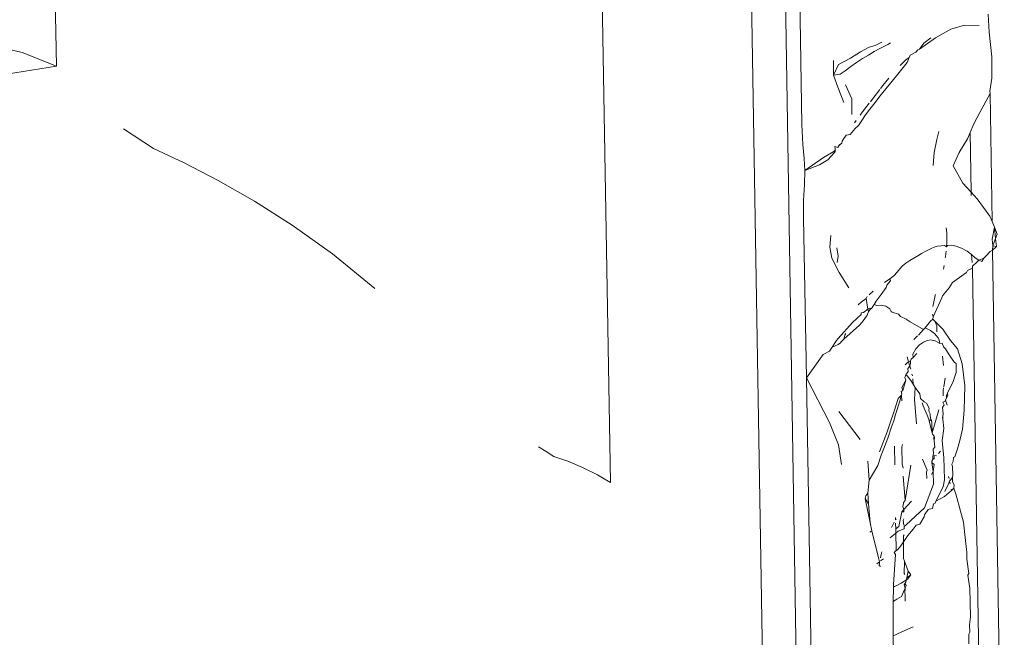
# Model space of a CAD drawing. Units: millimetres. Extents: x 0 to 594, y 0 to 420.
# Drawn here: x 511 to 523, y 315 to 322 of the extents above; entities that cross this region are included whole.
import ezdxf

# ---------------------------------------------------------------- set-up
doc = ezdxf.new("R2010")
doc.units = ezdxf.units.MM

msp = doc.modelspace()

# ---------------------------------------------------------------- linework, layer by layer
at = {"lineweight": 0}
for p, q in [((511.362, 321.914), (510.539, 366.253)), ((517.235, 361.065), (518, 316.93)), ((519.075, 358.626), (519.822, 314.71)), ((520.237, 313.955), (519.525, 357.568)), ((520.251, 323.474), (520.291, 321.218)), ((522.533, 322.323), (522.522, 322.536)), ((521.889, 322.253), (522.075, 322.357)), ((522.237, 322.407), (522.075, 322.357)), ((522.237, 322.407), (522.415, 322.403)), ((522.533, 322.323), (522.565, 322.027)), ((521.247, 322.201), (521.17, 322.164)), ((521.889, 322.253), (521.701, 322.118)), ((521.753, 322.189), (521.834, 322.254)), ((510.596, 322.161), (510.95, 322.079)), ((520.994, 322.086), (520.871, 322.01)), ((521.096, 322.144), (520.994, 322.086)), ((521.087, 322.048), (521.158, 322.089)), ((521.17, 322.164), (521.096, 322.144)), ((521.158, 322.089), (521.223, 322.126)), ((521.278, 322.156), (521.223, 322.126)), ((521.318, 322.176), (521.278, 322.156)), ((521.351, 322.193), (521.318, 322.176)), ((521.657, 322.083), (521.588, 322.045)), ((521.657, 322.083), (521.68, 322.11)), ((521.68, 322.11), (521.701, 322.118)), ((521.753, 322.189), (521.701, 322.118)), ((510.95, 322.079), (511.362, 321.914)), ((520.67, 321.981), (520.669, 321.809)), ((520.871, 322.01), (520.729, 321.933)), ((521.017, 322.006), (520.946, 321.96)), ((521.087, 322.048), (521.017, 322.006)), ((521.48, 321.935), (521.534, 321.99)), ((521.534, 321.99), (521.575, 322.017)), ((521.575, 322.017), (521.55, 321.958)), ((521.575, 322.017), (521.588, 322.045)), ((522.565, 321.773), (522.565, 322.027)), ((496.792, 319.609), (511.362, 321.914)), ((520.729, 321.933), (520.669, 321.809)), ((520.807, 321.861), (520.747, 321.819)), ((520.875, 321.91), (520.807, 321.861)), ((520.946, 321.96), (520.875, 321.91)), ((521.422, 321.801), (521.55, 321.958)), ((521.468, 321.923), (521.48, 321.935)), ((520.747, 321.819), (520.669, 321.809)), ((520.669, 321.809), (520.719, 321.664)), ((521.226, 321.554), (521.422, 321.801)), ((521.259, 321.685), (521.331, 321.771)), ((522.565, 321.773), (522.542, 321.614)), ((520.719, 321.664), (520.791, 321.481)), ((520.889, 321.522), (520.814, 321.69)), ((521.156, 321.548), (521.223, 321.637)), ((521.231, 321.648), (521.259, 321.685)), ((522.542, 321.614), (522.546, 321.589)), ((520.889, 321.522), (520.889, 321.335)), ((521.156, 321.548), (521.111, 321.49)), ((521.226, 321.554), (521.169, 321.481)), ((522.423, 321.362), (522.546, 321.589)), ((522.546, 321.589), (522.568, 320.054)), ((521.053, 321.417), (520.996, 321.34)), ((521.097, 321.472), (521.053, 321.417)), ((521.106, 321.402), (521.053, 321.331)), ((521.169, 321.481), (521.106, 321.402)), ((520.942, 321.264), (520.922, 321.236)), ((521.007, 321.266), (520.967, 321.204)), ((520.996, 321.34), (520.987, 321.328)), ((521.053, 321.331), (521.007, 321.266)), ((522.423, 321.362), (522.351, 321.225)), ((512.164, 321.163), (512.526, 320.931)), ((520.291, 321.218), (520.3, 320.976)), ((520.927, 321.167), (520.868, 321.095)), ((520.967, 321.204), (520.927, 321.167)), ((522.351, 321.225), (522.305, 321.12)), ((520.784, 321.036), (520.772, 321.018)), ((520.821, 321.088), (520.784, 321.036)), ((520.868, 321.095), (520.821, 321.088)), ((521.875, 320.883), (521.908, 321.039)), ((521.908, 321.039), (521.929, 321.131)), ((522.274, 321.047), (522.175, 320.88)), ((522.305, 321.12), (522.274, 321.047)), ((522.317, 320.406), (522.305, 321.12)), ((512.526, 320.931), (512.893, 320.758)), ((520.3, 320.976), (520.316, 320.808)), ((520.673, 320.893), (520.688, 320.909)), ((520.687, 320.954), (520.688, 320.93)), ((520.72, 320.942), (520.687, 320.954)), ((520.688, 320.93), (520.688, 320.894)), ((520.688, 320.909), (520.688, 320.93)), ((520.688, 320.909), (520.688, 320.894)), ((520.733, 320.962), (520.72, 320.942)), ((520.733, 320.962), (520.753, 320.982)), ((520.733, 320.962), (520.741, 320.973)), ((520.77, 320.994), (520.741, 320.973)), ((520.772, 321.018), (520.77, 320.994)), ((520.316, 320.808), (520.327, 320.665)), ((520.55, 320.822), (520.327, 320.665)), ((520.602, 320.793), (520.502, 320.732)), ((520.673, 320.893), (520.55, 320.822)), ((520.68, 320.882), (520.602, 320.793)), ((520.688, 320.894), (520.68, 320.882)), ((521.864, 320.724), (521.875, 320.883)), ((522.175, 320.88), (522.102, 320.723)), ((513.297, 320.548), (512.893, 320.758)), ((520.502, 320.732), (520.327, 320.665)), ((522.102, 320.723), (522.218, 320.515)), ((513.297, 320.548), (513.732, 320.299)), ((520.327, 320.665), (520.321, 320.497)), ((520.321, 320.497), (520.311, 320.306)), ((522.218, 320.515), (522.317, 320.406)), ((522.317, 320.406), (522.391, 320.325)), ((522.318, 320.365), (522.317, 320.406)), ((522.391, 320.325), (522.54, 320.118)), ((514.187, 320.011), (513.732, 320.299)), ((520.311, 320.306), (520.311, 320.095)), ((520.344, 318.186), (520.311, 320.095)), ((522.54, 320.118), (522.568, 320.054)), ((514.187, 320.011), (514.667, 319.668)), ((522.027, 319.921), (522.02, 319.978)), ((522.568, 320.054), (522.596, 319.988)), ((522.571, 319.846), (522.596, 319.988)), ((522.629, 319.905), (522.596, 319.988)), ((522.611, 319.854), (522.596, 319.988)), ((520.636, 319.888), (520.624, 319.749)), ((522.026, 319.809), (522.027, 319.921)), ((522.579, 319.764), (522.571, 319.846)), ((522.611, 319.854), (522.579, 319.764)), ((522.629, 319.905), (522.611, 319.854)), ((522.622, 319.756), (522.611, 319.854)), ((520.624, 319.749), (520.649, 319.615)), ((520.708, 319.74), (520.725, 319.639)), ((521.84, 319.734), (521.806, 319.715)), ((521.875, 319.749), (521.84, 319.734)), ((521.916, 319.759), (521.875, 319.749)), ((521.958, 319.764), (521.916, 319.759)), ((521.997, 319.768), (521.958, 319.764)), ((522.021, 319.754), (521.997, 319.768)), ((522.021, 319.754), (522.026, 319.809)), ((522.036, 319.77), (522.021, 319.754)), ((522.082, 319.771), (522.036, 319.77)), ((522.137, 319.762), (522.082, 319.771)), ((522.204, 319.737), (522.137, 319.762)), ((522.27, 319.701), (522.204, 319.737)), ((522.579, 319.764), (522.573, 319.712)), ((522.622, 319.756), (522.573, 319.712)), ((522.579, 319.764), (522.622, 319.756)), ((514.667, 319.668), (515.176, 319.254)), ((520.649, 319.615), (520.737, 319.447)), ((520.725, 319.639), (520.711, 319.563)), ((521.632, 319.618), (521.582, 319.589)), ((521.679, 319.646), (521.632, 319.618)), ((521.724, 319.672), (521.679, 319.646)), ((521.767, 319.695), (521.724, 319.672)), ((521.806, 319.715), (521.767, 319.695)), ((522.008, 319.62), (522.011, 319.636)), ((522.011, 319.636), (522.017, 319.701)), ((522.322, 319.661), (522.27, 319.701)), ((522.365, 319.621), (522.322, 319.661)), ((522.331, 319.564), (522.322, 319.661)), ((522.409, 319.592), (522.365, 319.621)), ((522.47, 319.617), (522.409, 319.592)), ((522.47, 319.617), (522.444, 319.577)), ((522.496, 319.646), (522.47, 319.617)), ((522.544, 319.696), (522.496, 319.646)), ((522.573, 319.712), (522.544, 319.696)), ((522.573, 319.712), (522.715, 311.122)), ((521.462, 319.488), (521.43, 319.448)), ((521.497, 319.525), (521.462, 319.488)), ((521.535, 319.558), (521.497, 319.525)), ((521.582, 319.589), (521.535, 319.558)), ((521.987, 319.483), (521.994, 319.529)), ((522.332, 319.495), (522.275, 319.47)), ((522.386, 319.568), (522.332, 319.52)), ((522.332, 319.495), (522.332, 319.52)), ((522.468, 311.296), (522.332, 319.495)), ((522.386, 319.568), (522.409, 319.592)), ((522.444, 319.577), (522.409, 319.592)), ((520.737, 319.447), (520.851, 319.263)), ((521.342, 319.369), (521.28, 319.326)), ((521.392, 319.407), (521.342, 319.369)), ((521.342, 319.369), (521.35, 319.345)), ((521.43, 319.448), (521.392, 319.407)), ((522.264, 319.446), (522.093, 319.325)), ((522.275, 319.47), (522.264, 319.446)), ((521.3, 319.266), (521.239, 319.18)), ((521.308, 319.293), (521.3, 319.266)), ((521.35, 319.345), (521.308, 319.293)), ((521.974, 319.166), (522.055, 319.262)), ((522.093, 319.325), (522.055, 319.262)), ((520.999, 319.09), (521.061, 319.133)), ((521.074, 319.158), (521.061, 319.133)), ((521.081, 319.005), (521.061, 319.133)), ((521.143, 319.22), (521.095, 319.177)), ((521.239, 319.18), (521.182, 319.1)), ((521.968, 319.14), (521.863, 318.914)), ((521.865, 319.075), (521.885, 319.171)), ((521.885, 319.171), (521.889, 319.183)), ((521.974, 319.166), (521.968, 319.14)), ((520.999, 319.09), (520.965, 319.058)), ((521.106, 319.02), (521.081, 319.005)), ((521.124, 319.015), (521.106, 319.02)), ((521.124, 319.015), (521.113, 319.007)), ((521.142, 319.039), (521.124, 319.015)), ((521.155, 319.061), (521.142, 319.039)), ((521.182, 319.1), (521.155, 319.061)), ((521.187, 319.05), (521.155, 319.061)), ((521.24, 319.052), (521.187, 319.05)), ((521.294, 319.041), (521.24, 319.052)), ((521.344, 319.011), (521.294, 319.041)), ((521.858, 319.037), (521.865, 319.075)), ((520.896, 318.846), (520.999, 318.944)), ((521.002, 318.964), (520.999, 318.944)), ((521.029, 318.968), (521.002, 318.964)), ((521.081, 319.005), (521.029, 318.968)), ((521.073, 318.936), (521.036, 318.882)), ((521.087, 318.978), (521.073, 318.936)), ((521.087, 318.978), (521.081, 319.005)), ((521.113, 319.007), (521.087, 318.978)), ((521.358, 318.979), (521.344, 319.011)), ((521.371, 318.971), (521.358, 318.979)), ((521.447, 318.945), (521.371, 318.971)), ((521.472, 318.92), (521.447, 318.945)), ((521.538, 318.888), (521.472, 318.92)), ((521.863, 318.914), (521.854, 318.946)), ((521.859, 318.887), (521.863, 318.914)), ((520.723, 318.654), (520.896, 318.846)), ((520.793, 318.646), (520.98, 318.816)), ((520.98, 318.816), (521.007, 318.846)), ((521.007, 318.846), (521.036, 318.882)), ((521.589, 318.854), (521.538, 318.888)), ((521.748, 318.763), (521.589, 318.854)), ((521.766, 318.782), (521.748, 318.763)), ((521.83, 318.861), (521.766, 318.782)), ((521.829, 318.75), (521.766, 318.782)), ((521.859, 318.887), (521.83, 318.861)), ((521.883, 318.862), (521.859, 318.887)), ((521.977, 318.766), (521.883, 318.862)), ((521.883, 318.862), (521.905, 318.806)), ((521.908, 318.736), (521.905, 318.806)), ((520.805, 318.693), (520.793, 318.646)), ((520.818, 318.714), (520.805, 318.693)), ((521.676, 318.686), (521.632, 318.644)), ((521.748, 318.763), (521.687, 318.696)), ((521.829, 318.75), (521.877, 318.714)), ((521.877, 318.714), (521.924, 318.661)), ((521.924, 318.661), (521.934, 318.635)), ((521.977, 318.766), (522.069, 318.63)), ((520.623, 318.505), (520.655, 318.551)), ((520.69, 318.609), (520.655, 318.551)), ((520.726, 318.585), (520.655, 318.551)), ((520.69, 318.609), (520.703, 318.633)), ((520.703, 318.633), (520.723, 318.654)), ((520.753, 318.602), (520.726, 318.585)), ((520.761, 318.617), (520.753, 318.602)), ((520.793, 318.646), (520.761, 318.617)), ((521.7, 318.578), (521.654, 318.531)), ((521.748, 318.611), (521.7, 318.578)), ((521.791, 318.632), (521.748, 318.611)), ((521.835, 318.638), (521.791, 318.632)), ((521.886, 318.629), (521.835, 318.638)), ((521.943, 318.597), (521.886, 318.629)), ((521.943, 318.597), (521.934, 318.635)), ((521.969, 318.6), (521.943, 318.597)), ((521.969, 318.6), (521.988, 318.555)), ((521.988, 318.555), (522.011, 318.533)), ((522.153, 318.532), (522.069, 318.63)), ((520.344, 318.186), (520.547, 318.463)), ((520.547, 318.463), (520.623, 318.505)), ((521.569, 318.374), (521.552, 318.437)), ((521.625, 318.427), (521.6, 318.409)), ((521.654, 318.531), (521.621, 318.467)), ((521.621, 318.467), (521.625, 318.427)), ((521.625, 318.427), (521.669, 318.474)), ((521.988, 318.332), (521.975, 318.444)), ((522.035, 318.493), (522.011, 318.533)), ((522.081, 318.421), (522.035, 318.493)), ((522.153, 318.532), (522.209, 318.351)), ((521.546, 318.359), (521.527, 318.341)), ((521.569, 318.374), (521.546, 318.359)), ((521.584, 318.323), (521.56, 318.295)), ((521.592, 318.388), (521.569, 318.374)), ((521.584, 318.323), (521.569, 318.374)), ((521.584, 318.323), (521.593, 318.354)), ((521.594, 318.286), (521.584, 318.323)), ((521.6, 318.409), (521.592, 318.388)), ((521.593, 318.354), (521.592, 318.388)), ((522.118, 318.366), (522.081, 318.421)), ((522.14, 318.354), (522.118, 318.366)), ((522.139, 318.247), (522.14, 318.354)), ((522.209, 318.351), (522.242, 318.09)), ((521.535, 318.219), (521.525, 318.188)), ((521.565, 318.261), (521.535, 318.219)), ((521.552, 318.207), (521.535, 318.219)), ((521.595, 318.153), (521.552, 318.207)), ((521.565, 318.261), (521.56, 318.295)), ((521.615, 318.208), (521.609, 318.229)), ((522.104, 318.139), (522.139, 318.247)), ((520.344, 318.186), (520.622, 317.65)), ((520.344, 318.186), (520.381, 316.048)), ((521.534, 318.155), (521.486, 318.069)), ((521.499, 318.033), (521.534, 318.155)), ((521.525, 318.188), (521.534, 318.155)), ((521.595, 318.153), (521.624, 318.107)), ((521.624, 318.107), (521.618, 318.173)), ((521.624, 318.107), (521.648, 318.068)), ((522.007, 318.181), (521.99, 318.077)), ((522.104, 318.139), (522.034, 318.002)), ((522.242, 318.09), (522.236, 317.798)), ((521.482, 317.977), (521.442, 317.936)), ((521.458, 317.894), (521.482, 317.977)), ((521.478, 318.022), (521.499, 318.033)), ((521.478, 318.022), (521.487, 317.994)), ((521.487, 317.994), (521.482, 317.977)), ((521.482, 317.977), (521.488, 317.91)), ((521.486, 318.069), (521.499, 318.033)), ((521.64, 317.924), (521.648, 318.068)), ((521.703, 317.992), (521.648, 318.068)), ((521.712, 317.938), (521.703, 317.992)), ((521.982, 318.027), (521.981, 317.967)), ((521.988, 318.063), (521.982, 318.027)), ((522.022, 317.978), (522.034, 318.002)), ((522.024, 317.945), (522.022, 317.978)), ((522.037, 317.971), (522.024, 317.945)), ((522.034, 318.002), (522.037, 317.971)), ((521.442, 317.936), (521.394, 317.787)), ((521.413, 317.746), (521.458, 317.894)), ((521.663, 317.635), (521.64, 317.924)), ((521.756, 317.898), (521.712, 317.938)), ((521.745, 317.849), (521.733, 317.883)), ((521.745, 317.849), (521.779, 317.765)), ((521.783, 317.88), (521.756, 317.898)), ((521.816, 317.821), (521.783, 317.88)), ((521.993, 317.859), (521.976, 317.83)), ((522.002, 317.902), (521.978, 317.893)), ((521.978, 317.893), (521.993, 317.859)), ((522.01, 317.917), (522.002, 317.902)), ((522.01, 317.917), (522.024, 317.945)), ((522.03, 317.856), (522.01, 317.917)), ((520.731, 317.782), (520.99, 317.444)), ((521.394, 317.787), (521.347, 317.646)), ((521.393, 317.67), (521.413, 317.746)), ((521.809, 317.688), (521.779, 317.765)), ((521.81, 317.803), (521.816, 317.821)), ((521.81, 317.803), (521.816, 317.779)), ((521.827, 317.752), (521.816, 317.779)), ((521.827, 317.752), (521.828, 317.728)), ((521.828, 317.728), (521.833, 317.687)), ((521.852, 317.526), (521.932, 317.802)), ((521.975, 317.709), (521.977, 317.726)), ((521.981, 317.753), (521.976, 317.83)), ((521.981, 317.753), (521.977, 317.726)), ((521.977, 317.726), (521.978, 317.688)), ((522.236, 317.798), (522.214, 317.569)), ((520.622, 317.65), (520.727, 317.383)), ((521.347, 317.646), (521.31, 317.538)), ((521.365, 317.596), (521.393, 317.67)), ((521.809, 317.688), (521.816, 317.666)), ((521.833, 317.687), (521.816, 317.666)), ((521.816, 317.666), (521.852, 317.526)), ((521.833, 317.687), (521.841, 317.672)), ((521.841, 317.672), (521.845, 317.647)), ((521.845, 317.647), (521.852, 317.526)), ((521.978, 317.688), (521.975, 317.709)), ((521.978, 317.688), (521.99, 317.578)), ((521.31, 317.538), (521.222, 317.3)), ((521.319, 317.462), (521.365, 317.596)), ((521.852, 317.526), (521.856, 317.51)), ((521.873, 317.486), (521.856, 317.51)), ((521.873, 317.486), (521.872, 317.458)), ((521.873, 317.486), (521.877, 317.47)), ((521.97, 317.434), (521.99, 317.578)), ((522.214, 317.569), (522.184, 317.433)), ((520.727, 317.383), (520.764, 317.147)), ((521.278, 317.358), (521.319, 317.462)), ((521.402, 317.141), (521.398, 317.367)), ((521.489, 317.355), (521.497, 317.388)), ((521.877, 317.47), (521.872, 317.458)), ((521.872, 317.458), (521.876, 317.431)), ((521.876, 317.431), (521.877, 317.47)), ((521.882, 317.356), (521.876, 317.431)), ((521.975, 317.389), (521.97, 317.434)), ((521.989, 317.226), (521.975, 317.389)), ((522.184, 317.433), (522.156, 317.336)), ((517.229, 317.301), (517.137, 317.357)), ((517.229, 317.301), (517.32, 317.244)), ((521.24, 317.258), (521.202, 317.136)), ((521.24, 317.258), (521.278, 317.358)), ((521.489, 317.355), (521.493, 317.154)), ((521.859, 317.243), (521.866, 317.28)), ((521.882, 317.356), (521.864, 317.329)), ((521.864, 317.329), (521.866, 317.28)), ((521.874, 317.22), (521.876, 317.255)), ((521.876, 317.255), (521.901, 317.251)), ((521.925, 317.279), (521.949, 317.306)), ((522.156, 317.336), (522.124, 317.237)), ((517.32, 317.244), (517.485, 317.185)), ((517.485, 317.185), (517.664, 317.11)), ((521.08, 317.188), (521.096, 316.961)), ((521.202, 317.136), (521.096, 316.961)), ((521.502, 317.102), (521.493, 317.154)), ((521.596, 317.14), (521.561, 316.916)), ((521.791, 317.08), (521.737, 317.21)), ((521.846, 317.188), (521.857, 317.206)), ((521.846, 317.171), (521.846, 317.188)), ((521.864, 317.064), (521.846, 317.171)), ((521.846, 317.171), (521.875, 317.148)), ((521.859, 317.243), (521.857, 317.206)), ((521.857, 317.206), (521.874, 317.22)), ((521.875, 317.148), (521.864, 317.064)), ((521.989, 317.226), (521.994, 317.105)), ((522.087, 317.151), (522.101, 317.184)), ((522.095, 317.119), (522.087, 317.151)), ((522.101, 317.184), (522.105, 317.229)), ((522.105, 317.229), (522.124, 317.237)), ((517.664, 317.11), (517.842, 317.024)), ((517.842, 317.024), (517.921, 316.977)), ((521.527, 316.714), (521.503, 317.009)), ((521.781, 317.057), (521.791, 317.08)), ((521.786, 316.979), (521.781, 317.057)), ((521.864, 317.064), (521.841, 317.027)), ((521.864, 317.064), (521.867, 316.913)), ((521.994, 317.105), (522, 316.964)), ((522.097, 317.018), (522.094, 316.993)), ((522.097, 317.018), (522.095, 317.119)), ((517.921, 316.977), (518, 316.93)), ((521.096, 316.961), (521.08, 316.803)), ((521.561, 316.916), (521.527, 316.714)), ((521.758, 316.629), (521.867, 316.913)), ((522, 316.964), (521.984, 316.881)), ((522.052, 316.924), (522.003, 316.822)), ((522.053, 316.979), (522.048, 317.005)), ((522.06, 316.946), (522.052, 316.924)), ((522.094, 316.993), (522.06, 316.946)), ((522.067, 316.916), (522.06, 316.946)), ((522.096, 316.939), (522.094, 316.993)), ((522.096, 316.939), (522.115, 316.905)), ((522.115, 316.905), (522.111, 316.865)), ((521.08, 316.803), (521.057, 316.773)), ((521.087, 316.677), (521.08, 316.803)), ((521.984, 316.881), (521.896, 316.707)), ((522.081, 316.837), (522, 316.765)), ((522.081, 316.837), (522.078, 316.852)), ((522.111, 316.865), (522.081, 316.837)), ((522.111, 316.865), (522.139, 316.781)), ((522.192, 316.587), (522.139, 316.781)), ((521.05, 316.739), (521.057, 316.773)), ((521.05, 316.739), (521.107, 316.447)), ((521.087, 316.677), (521.05, 316.739)), ((521.107, 316.447), (521.087, 316.677)), ((521.507, 316.678), (521.5, 316.645)), ((521.527, 316.714), (521.506, 316.693)), ((521.506, 316.693), (521.507, 316.678)), ((521.604, 316.706), (521.51, 316.606)), ((521.855, 316.619), (521.868, 316.677)), ((521.868, 316.677), (521.888, 316.685)), ((521.896, 316.707), (521.888, 316.685)), ((522, 316.765), (521.896, 316.707)), ((521.451, 316.403), (521.488, 316.582)), ((521.488, 316.582), (521.51, 316.606)), ((521.511, 316.581), (521.488, 316.582)), ((521.5, 316.645), (521.51, 316.606)), ((521.51, 316.606), (521.511, 316.581)), ((521.758, 316.629), (521.538, 316.426)), ((521.754, 316.52), (521.758, 316.546)), ((521.758, 316.546), (521.767, 316.558)), ((521.804, 316.606), (521.767, 316.558)), ((521.815, 316.612), (521.804, 316.606)), ((521.834, 316.615), (521.815, 316.612)), ((521.855, 316.619), (521.834, 316.615)), ((522.192, 316.587), (522.226, 316.455)), ((521.107, 316.447), (521.13, 316.353)), ((521.396, 316.456), (521.362, 316.392)), ((521.411, 316.484), (521.412, 316.514)), ((521.418, 316.497), (521.411, 316.484)), ((521.415, 316.375), (521.413, 316.445)), ((521.504, 316.482), (521.512, 316.496)), ((521.504, 316.482), (521.513, 316.422)), ((521.538, 316.426), (521.514, 316.406)), ((521.623, 316.373), (521.66, 316.421)), ((521.702, 316.431), (521.66, 316.421)), ((521.754, 316.52), (521.702, 316.431)), ((522.226, 316.455), (522.244, 316.31)), ((521.13, 316.353), (521.104, 316.335)), ((521.13, 316.353), (521.211, 316.012)), ((521.415, 316.326), (521.346, 316.269)), ((521.451, 316.403), (521.415, 316.375)), ((521.415, 316.375), (521.415, 316.326)), ((521.445, 316.35), (521.415, 316.326)), ((521.415, 316.326), (521.419, 316.131)), ((521.514, 316.378), (521.445, 316.35)), ((521.507, 316.292), (521.515, 316.305)), ((521.514, 316.378), (521.514, 316.406)), ((521.581, 316.319), (521.558, 316.297)), ((521.623, 316.373), (521.581, 316.319)), ((522.244, 316.31), (522.266, 316.094)), ((521.475, 316.174), (521.508, 316.221)), ((521.507, 316.292), (521.508, 316.221)), ((521.508, 316.221), (521.537, 316.262)), ((521.508, 316.221), (521.509, 316.022)), ((521.537, 316.262), (521.558, 316.297)), ((521.232, 316.028), (521.239, 316.07)), ((521.239, 316.07), (521.247, 316.102)), ((521.388, 315.709), (521.411, 316.069)), ((521.394, 316.095), (521.416, 316.112)), ((521.394, 316.095), (521.411, 316.069)), ((521.419, 316.131), (521.416, 316.112)), ((521.416, 316.112), (521.436, 316.127)), ((521.436, 316.127), (521.475, 316.174)), ((522.266, 316.094), (522.268, 316.014)), ((520.381, 316.048), (520.415, 314.126)), ((521.189, 315.957), (521.219, 315.98)), ((521.219, 315.98), (521.211, 316.012)), ((521.217, 315.937), (521.222, 315.967)), ((521.219, 315.98), (521.222, 315.967)), ((521.232, 315.992), (521.269, 316.016)), ((521.509, 316.022), (521.52, 315.99)), ((521.52, 315.99), (521.515, 315.842)), ((521.52, 315.99), (521.563, 315.868)), ((522.268, 316.014), (522.29, 315.84)), ((521.217, 315.937), (521.231, 315.927)), ((521.523, 315.828), (521.515, 315.842)), ((521.563, 315.868), (521.547, 315.788)), ((521.594, 315.825), (521.563, 315.868)), ((522.29, 315.84), (522.279, 315.821)), ((521.478, 315.727), (521.426, 315.7)), ((521.554, 315.776), (521.478, 315.727)), ((521.517, 315.706), (521.537, 315.737)), ((521.517, 315.706), (521.525, 315.721)), ((521.537, 315.737), (521.525, 315.721)), ((521.525, 315.721), (521.539, 315.699)), ((521.547, 315.788), (521.537, 315.737)), ((521.594, 315.825), (521.547, 315.788)), ((521.594, 315.825), (521.554, 315.776)), ((522.279, 315.821), (522.291, 315.744)), ((522.291, 315.744), (522.303, 315.665)), ((521.387, 315.679), (521.385, 315.508)), ((521.388, 315.709), (521.387, 315.679)), ((521.4, 315.686), (521.387, 315.679)), ((521.426, 315.7), (521.4, 315.686)), ((521.518, 315.65), (521.482, 315.566)), ((521.526, 315.668), (521.517, 315.706)), ((521.526, 315.668), (521.518, 315.65)), ((521.518, 315.65), (521.527, 315.587)), ((521.539, 315.699), (521.526, 315.668)), ((521.526, 315.64), (521.526, 315.668)), ((522.303, 315.665), (522.305, 315.495)), ((521.385, 315.508), (521.382, 315.357)), ((521.385, 315.508), (521.417, 315.525)), ((521.417, 315.525), (521.429, 315.533)), ((521.429, 315.533), (521.482, 315.566)), ((521.528, 315.511), (521.527, 315.587)), ((522.305, 315.495), (522.309, 315.324)), ((521.382, 315.357), (521.385, 315.095)), ((522.309, 315.324), (522.3, 315.226)), ((521.486, 315.142), (521.435, 315.12)), ((521.486, 315.142), (521.624, 315.204)), ((522.302, 315.14), (522.291, 315.117)), ((522.3, 315.226), (522.302, 315.14)), ((521.412, 315.109), (521.385, 315.095)), ((521.387, 314.886), (521.385, 315.095)), ((521.435, 315.12), (521.412, 315.109)), ((522.289, 314.998), (522.291, 315.117))]:
    msp.add_line(p, q, dxfattribs=at)

doc.saveas('drawing.dxf')
